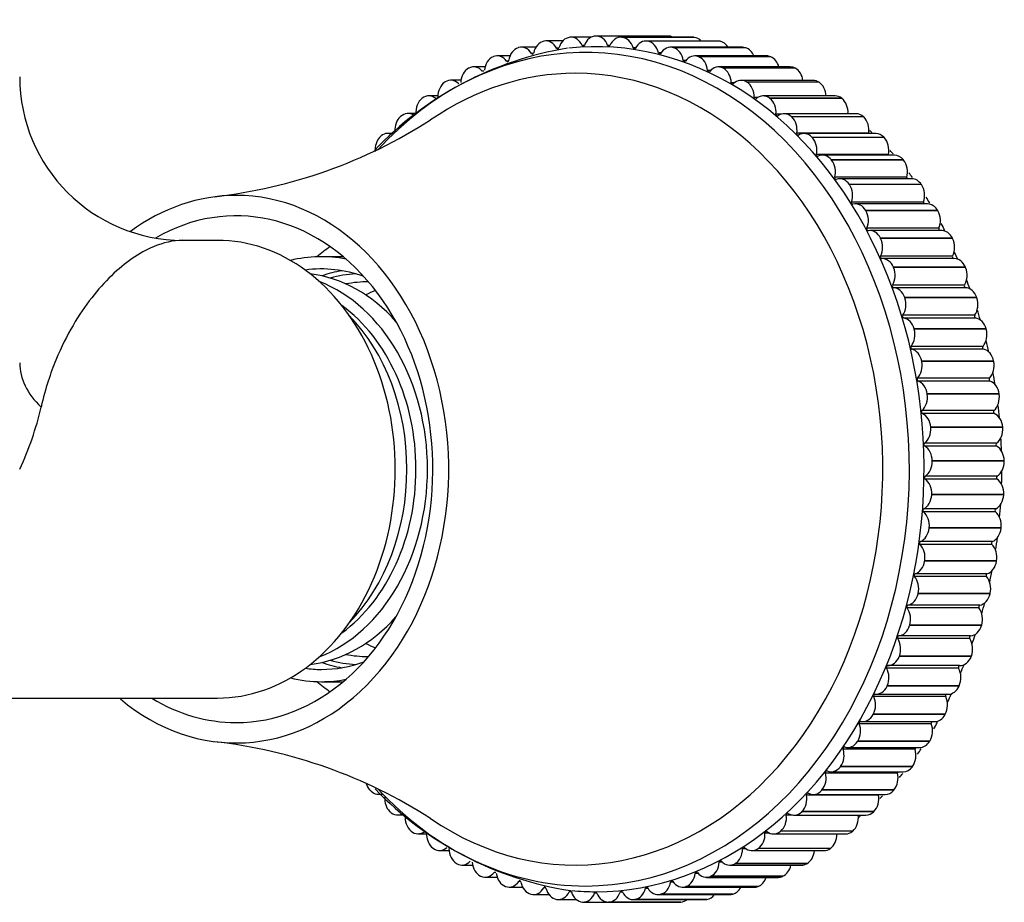
# Model space of a CAD drawing. Units: millimetres. Extents: x 0 to 1192, y 0 to 2005.
# Drawn here: x 721 to 781, y 1713 to 1767 of the extents above; entities that cross this region are included whole.
import ezdxf

# ---------------------------------------------------------------- set-up
doc = ezdxf.new("R2010")
doc.units = ezdxf.units.MM
doc.layers.add('DV2_Défaut', color=7, linetype='Continuous')
doc.layers.add('Défaut', color=7, linetype='Continuous')

# ---------------------------------------------------------------- blocks, each defined once
blk = doc.blocks.new('SE1')
at = {"layer": 'DV2_Défaut', "color": 7, "linetype": 'Continuous'}
for p, q in [((752.976, 1766.082), (752.96, 1766.078)), ((754.114, 1766.093), (753.096, 1766.093)), ((754.563, 1766.319), (754.547, 1766.317)), ((755.847, 1766.321), (754.622, 1766.321)), ((756.159, 1766.397), (756.143, 1766.397)), ((760.548, 1766.397), (756.143, 1766.397)), ((760.564, 1766.397), (756.159, 1766.397)), ((762.084, 1766.32), (757.678, 1766.32)), ((757.754, 1766.315), (757.739, 1766.317)), ((762.144, 1766.317), (757.739, 1766.317)), ((762.16, 1766.315), (757.754, 1766.315)), ((763.61, 1766.09), (759.205, 1766.09)), ((759.341, 1766.075), (759.325, 1766.078)), ((763.73, 1766.078), (759.325, 1766.078)), ((763.746, 1766.075), (759.341, 1766.075)), ((760.564, 1766.397), (760.548, 1766.397)), ((762.16, 1766.315), (762.144, 1766.317)), ((763.746, 1766.075), (763.73, 1766.078)), ((751.409, 1765.687), (751.393, 1765.682)), ((752.473, 1765.714), (751.587, 1765.714)), ((753.871, 1765.649), (753.742, 1765.649)), ((755.435, 1765.811), (755.3, 1765.811)), ((757.004, 1765.818), (756.863, 1765.818)), ((758.57, 1765.668), (758.422, 1765.668)), ((765.118, 1765.709), (760.713, 1765.709)), ((760.908, 1765.678), (760.892, 1765.682)), ((765.297, 1765.682), (760.892, 1765.682)), ((765.313, 1765.678), (760.908, 1765.678)), ((765.313, 1765.678), (765.297, 1765.682)), ((749.87, 1765.137), (749.855, 1765.131)), ((750.889, 1765.185), (750.107, 1765.185)), ((750.792, 1764.863), (750.678, 1764.863)), ((752.32, 1765.333), (752.198, 1765.333)), ((760.125, 1765.363), (759.967, 1765.363)), ((761.659, 1764.905), (761.489, 1764.905)), ((766.599, 1765.179), (762.193, 1765.179)), ((762.446, 1765.125), (762.431, 1765.131)), ((766.836, 1765.131), (762.431, 1765.131)), ((766.851, 1765.125), (762.446, 1765.125)), ((766.851, 1765.125), (766.836, 1765.131)), ((748.369, 1764.436), (748.354, 1764.428)), ((749.359, 1764.51), (748.662, 1764.51)), ((749.278, 1764.243), (749.191, 1764.243)), ((763.165, 1764.297), (762.979, 1764.297)), ((768.043, 1764.503), (763.638, 1764.503)), ((763.946, 1764.421), (763.931, 1764.428)), ((768.337, 1764.428), (763.931, 1764.428)), ((768.351, 1764.421), (763.946, 1764.421)), ((768.351, 1764.421), (768.337, 1764.428)), ((747.885, 1763.693), (747.262, 1763.693)), ((769.442, 1763.684), (765.037, 1763.684)), ((746.914, 1763.587), (746.9, 1763.578)), ((764.637, 1763.542), (764.428, 1763.542)), ((765.4, 1763.569), (765.385, 1763.578)), ((769.791, 1763.578), (765.385, 1763.578)), ((769.805, 1763.569), (765.4, 1763.569)), ((769.805, 1763.569), (769.791, 1763.578)), ((745.515, 1762.596), (745.502, 1762.585)), ((746.473, 1762.739), (745.916, 1762.739)), ((766.07, 1762.644), (765.827, 1762.644)), ((770.787, 1762.729), (766.382, 1762.729)), ((766.797, 1762.574), (766.784, 1762.585)), ((771.189, 1762.585), (766.784, 1762.585)), ((771.203, 1762.574), (766.797, 1762.574)), ((771.203, 1762.574), (771.189, 1762.585)), ((744.18, 1761.468), (744.167, 1761.456)), ((745.087, 1761.654), (744.632, 1761.654)), ((767.472, 1761.61), (767.168, 1761.61)), ((772.071, 1761.642), (767.666, 1761.642)), ((768.131, 1761.444), (768.118, 1761.456)), ((772.523, 1761.456), (768.118, 1761.456)), ((772.536, 1761.444), (768.131, 1761.444)), ((772.536, 1761.444), (772.523, 1761.456)), ((742.917, 1760.21), (742.905, 1760.197)), ((743.713, 1760.443), (743.416, 1760.443)), ((772.848, 1760.446), (768.442, 1760.446)), ((773.286, 1760.431), (768.881, 1760.431)), ((769.393, 1760.184), (769.38, 1760.197)), ((773.786, 1760.197), (769.38, 1760.197)), ((773.798, 1760.184), (769.393, 1760.184)), ((773.798, 1760.184), (773.786, 1760.197)), ((774.048, 1759.157), (769.643, 1759.157)), ((774.424, 1759.102), (770.019, 1759.102)), ((770.575, 1758.801), (770.563, 1758.816)), ((774.968, 1758.816), (770.563, 1758.816)), ((774.98, 1758.801), (770.575, 1758.801)), ((774.98, 1758.801), (774.968, 1758.816)), ((775.168, 1757.753), (770.762, 1757.753)), ((775.479, 1757.663), (771.074, 1757.663)), ((771.67, 1757.305), (771.659, 1757.321)), ((776.064, 1757.321), (771.659, 1757.321)), ((776.075, 1757.305), (771.67, 1757.305)), ((776.075, 1757.305), (776.064, 1757.321)), ((776.199, 1756.242), (771.794, 1756.242)), ((776.444, 1756.124), (772.039, 1756.124)), ((772.671, 1755.705), (772.662, 1755.721)), ((777.067, 1755.721), (772.662, 1755.721)), ((777.077, 1755.705), (772.671, 1755.705)), ((777.077, 1755.705), (777.067, 1755.721)), ((777.136, 1754.632), (772.731, 1754.632)), ((777.313, 1754.493), (772.908, 1754.493)), ((773.574, 1754.009), (773.565, 1754.027)), ((777.97, 1754.027), (773.565, 1754.027)), ((777.979, 1754.009), (773.574, 1754.009)), ((777.979, 1754.009), (777.97, 1754.027)), ((732.964, 1753.897), (730.851, 1753.897)), ((740.676, 1752.897), (739.34, 1752.897)), ((777.974, 1752.934), (773.569, 1752.934)), ((778.081, 1752.781), (773.676, 1752.781)), ((774.371, 1752.229), (774.364, 1752.247)), ((778.769, 1752.247), (774.364, 1752.247)), ((778.776, 1752.229), (774.371, 1752.229)), ((778.776, 1752.229), (778.769, 1752.247)), ((778.707, 1751.157), (774.301, 1751.157)), ((778.766, 1750.996), (774.361, 1750.996)), ((775.059, 1750.374), (775.053, 1750.393)), ((779.458, 1750.393), (775.053, 1750.393)), ((779.464, 1750.374), (775.059, 1750.374)), ((779.464, 1750.374), (779.458, 1750.393)), ((779.33, 1749.312), (774.925, 1749.312)), ((779.38, 1749.146), (774.975, 1749.146)), ((775.633, 1748.456), (775.628, 1748.476)), ((780.033, 1748.476), (775.628, 1748.476)), ((780.038, 1748.456), (775.633, 1748.456)), ((780.038, 1748.456), (780.033, 1748.476)), ((779.841, 1747.411), (775.435, 1747.411)), ((779.88, 1747.241), (775.475, 1747.241)), ((776.09, 1746.487), (776.086, 1746.507)), ((780.491, 1746.507), (776.086, 1746.507)), ((780.495, 1746.487), (776.09, 1746.487)), ((780.495, 1746.487), (780.491, 1746.507)), ((780.235, 1745.465), (775.83, 1745.465)), ((780.264, 1745.291), (775.859, 1745.291)), ((776.427, 1744.478), (776.424, 1744.498)), ((780.829, 1744.498), (776.424, 1744.498)), ((780.832, 1744.478), (776.427, 1744.478)), ((780.832, 1744.478), (780.829, 1744.498)), ((780.511, 1743.485), (776.106, 1743.485)), ((780.53, 1743.309), (776.125, 1743.309)), ((776.642, 1742.442), (776.64, 1742.462)), ((781.046, 1742.462), (776.64, 1742.462)), ((781.047, 1742.442), (776.642, 1742.442)), ((781.047, 1742.442), (781.046, 1742.462)), ((780.667, 1741.484), (776.262, 1741.484)), ((780.675, 1741.306), (776.27, 1741.306)), ((776.733, 1740.39), (776.733, 1740.41)), ((781.138, 1740.41), (776.733, 1740.41)), ((781.139, 1740.39), (776.733, 1740.39)), ((781.139, 1740.39), (781.138, 1740.41)), ((780.7, 1739.295), (776.294, 1739.295)), ((780.702, 1739.473), (776.297, 1739.473)), ((776.701, 1738.335), (776.702, 1738.356)), ((781.106, 1738.335), (776.701, 1738.335)), ((781.107, 1738.356), (776.702, 1738.356)), ((781.106, 1738.335), (781.107, 1738.356)), ((780.603, 1737.287), (776.198, 1737.287)), ((780.616, 1737.464), (776.211, 1737.464)), ((776.545, 1736.29), (776.548, 1736.31)), ((780.951, 1736.29), (776.545, 1736.29)), ((780.953, 1736.31), (776.548, 1736.31)), ((780.951, 1736.29), (780.953, 1736.31)), ((780.385, 1735.295), (775.98, 1735.295)), ((780.409, 1735.47), (776.004, 1735.47)), ((776.267, 1734.266), (776.27, 1734.286)), ((780.672, 1734.266), (776.267, 1734.266)), ((780.675, 1734.286), (776.27, 1734.286)), ((780.672, 1734.266), (780.675, 1734.286)), ((780.083, 1733.503), (775.678, 1733.503)), ((780.049, 1733.331), (775.643, 1733.331)), ((775.867, 1732.277), (775.872, 1732.296)), ((780.272, 1732.277), (775.867, 1732.277)), ((780.277, 1732.296), (775.872, 1732.296)), ((780.272, 1732.277), (780.277, 1732.296)), ((779.595, 1731.406), (775.189, 1731.406)), ((779.639, 1731.574), (775.234, 1731.574)), ((775.349, 1730.333), (775.355, 1730.352)), ((779.754, 1730.333), (775.349, 1730.333)), ((779.76, 1730.352), (775.355, 1730.352)), ((779.754, 1730.333), (779.76, 1730.352)), ((779.026, 1729.532), (774.621, 1729.532)), ((779.081, 1729.696), (774.676, 1729.696)), ((774.715, 1728.446), (774.722, 1728.465)), ((779.121, 1728.446), (774.715, 1728.446)), ((779.127, 1728.465), (774.722, 1728.465)), ((779.121, 1728.446), (779.127, 1728.465)), ((778.346, 1727.721), (773.941, 1727.721)), ((778.411, 1727.878), (774.006, 1727.878)), ((739.34, 1726.897), (740.676, 1726.897)), ((773.97, 1726.629), (773.978, 1726.647)), ((778.375, 1726.629), (773.97, 1726.629)), ((778.383, 1726.647), (773.978, 1726.647)), ((778.375, 1726.629), (778.383, 1726.647)), ((714.886, 1725.897), (732.978, 1725.897)), ((777.559, 1725.983), (773.154, 1725.983)), ((773.297, 1726.129), (777.702, 1726.129)), ((772.477, 1724.457), (776.882, 1724.457)), ((773.117, 1724.891), (773.126, 1724.908)), ((777.523, 1724.891), (773.117, 1724.891)), ((777.532, 1724.908), (773.126, 1724.908)), ((777.523, 1724.891), (777.532, 1724.908)), ((776.67, 1724.328), (772.265, 1724.328)), ((772.163, 1723.244), (772.173, 1723.26)), ((776.568, 1723.244), (772.163, 1723.244)), ((776.578, 1723.26), (772.173, 1723.26)), ((776.568, 1723.244), (776.578, 1723.26)), ((775.684, 1722.768), (771.279, 1722.768)), ((771.558, 1722.872), (775.963, 1722.872)), ((771.111, 1721.696), (771.122, 1721.711)), ((775.517, 1721.696), (771.111, 1721.696)), ((775.528, 1721.711), (771.122, 1721.711)), ((775.517, 1721.696), (775.528, 1721.711)), ((774.607, 1721.31), (770.202, 1721.31)), ((770.547, 1721.383), (774.952, 1721.383)), ((742.291, 1720.286), (742.303, 1720.272)), ((769.97, 1720.258), (769.982, 1720.272)), ((774.376, 1720.258), (769.97, 1720.258)), ((774.387, 1720.272), (769.982, 1720.272)), ((774.376, 1720.258), (774.387, 1720.272)), ((742.825, 1720.013), (743.063, 1720.013)), ((773.446, 1719.964), (769.04, 1719.964)), ((769.449, 1719.999), (773.854, 1719.999)), ((743.514, 1718.964), (743.527, 1718.951)), ((744.003, 1718.742), (744.385, 1718.742)), ((768.171, 1718.738), (767.801, 1718.738)), ((768.271, 1718.729), (772.676, 1718.729)), ((768.746, 1718.939), (768.759, 1718.951)), ((773.151, 1718.939), (768.746, 1718.939)), ((773.164, 1718.951), (768.759, 1718.951)), ((773.151, 1718.939), (773.164, 1718.951)), ((744.813, 1717.767), (744.826, 1717.756)), ((745.253, 1717.592), (745.778, 1717.592)), ((766.759, 1717.639), (766.492, 1717.639)), ((767.02, 1717.581), (771.425, 1717.581)), ((767.446, 1717.745), (767.459, 1717.756)), ((771.851, 1717.745), (767.446, 1717.745)), ((771.865, 1717.756), (767.459, 1717.756)), ((771.851, 1717.745), (771.865, 1717.756)), ((746.179, 1716.704), (746.193, 1716.694)), ((765.344, 1716.674), (765.12, 1716.674)), ((766.078, 1716.684), (766.092, 1716.694)), ((770.483, 1716.684), (766.078, 1716.684)), ((770.497, 1716.694), (766.092, 1716.694)), ((770.483, 1716.684), (770.497, 1716.694)), ((746.569, 1716.57), (747.157, 1716.57)), ((765.703, 1716.56), (770.108, 1716.56)), ((747.606, 1715.78), (747.62, 1715.772)), ((747.942, 1715.682), (748.6, 1715.682)), ((763.891, 1715.848), (763.695, 1715.848)), ((764.329, 1715.674), (768.734, 1715.674)), ((764.65, 1715.763), (764.665, 1715.772)), ((769.056, 1715.763), (764.65, 1715.763)), ((769.07, 1715.772), (764.665, 1715.772)), ((769.056, 1715.763), (769.07, 1715.772)), ((749.084, 1715.002), (749.099, 1714.995)), ((749.365, 1714.934), (750.102, 1714.934)), ((750.025, 1715.228), (749.915, 1715.228)), ((762.401, 1715.168), (762.224, 1715.168)), ((762.906, 1714.928), (767.311, 1714.928)), ((763.171, 1714.988), (763.186, 1714.995)), ((767.577, 1714.988), (763.171, 1714.988)), ((767.592, 1714.995), (763.186, 1714.995)), ((767.577, 1714.988), (767.592, 1714.995)), ((750.604, 1714.373), (750.62, 1714.367)), ((750.828, 1714.331), (751.658, 1714.331)), ((751.537, 1714.681), (751.419, 1714.681)), ((753.078, 1714.286), (752.952, 1714.286)), ((759.334, 1714.255), (759.181, 1714.255)), ((760.88, 1714.636), (760.716, 1714.636)), ((761.442, 1714.325), (765.848, 1714.325)), ((761.65, 1714.362), (761.665, 1714.367)), ((766.055, 1714.362), (761.65, 1714.362)), ((766.071, 1714.367), (761.665, 1714.367)), ((766.055, 1714.362), (766.071, 1714.367)), ((752.158, 1713.897), (752.174, 1713.893)), ((752.324, 1713.875), (753.269, 1713.875)), ((753.736, 1713.578), (753.752, 1713.576)), ((754.636, 1714.045), (754.504, 1714.045)), ((756.204, 1713.959), (756.066, 1713.959)), ((757.773, 1714.03), (757.628, 1714.03)), ((758.518, 1713.573), (758.534, 1713.576)), ((762.923, 1713.573), (758.518, 1713.573)), ((762.939, 1713.576), (758.534, 1713.576)), ((759.947, 1713.871), (764.352, 1713.871)), ((760.096, 1713.889), (760.111, 1713.893)), ((764.501, 1713.889), (760.096, 1713.889)), ((764.517, 1713.893), (760.111, 1713.893)), ((762.923, 1713.573), (762.939, 1713.576)), ((764.501, 1713.889), (764.517, 1713.893)), ((753.842, 1713.569), (754.946, 1713.569)), ((755.328, 1713.417), (755.344, 1713.417)), ((755.374, 1713.416), (756.865, 1713.416)), ((756.896, 1713.415), (761.301, 1713.415)), ((756.925, 1713.416), (756.941, 1713.417)), ((761.33, 1713.416), (756.925, 1713.416)), ((761.346, 1713.417), (756.941, 1713.417)), ((758.428, 1713.567), (762.833, 1713.567)), ((761.33, 1713.416), (761.346, 1713.417))]:
    blk.add_line(p, q, dxfattribs=at)
for centre, radius, start, end in [((757.763, 1745), 20.917, 99.23967, 136.53005), ((730.871, 1763.897), 10, 180.00024, 269.96018), ((729.328, 1787.289), 30.917, 276.45701, 302.66139), ((759.51, 1745.765), 19.999, 47.44744, 47.94223), ((759.51, 1745.765), 19.999, 42.1447, 42.94784), ((759.51, 1745.765), 19.999, 36.82335, 37.84309), ((759.51, 1745.765), 19.999, 31.36788, 32.61916), ((759.51, 1745.765), 19.999, 25.9022, 27.29069), ((703.393, 1748.071), 19.295, 334.93573, 346.89415), ((759.469, 1734.091), 20.073, 335.20951, 336.66141), ((759.469, 1734.091), 20.073, 329.87376, 331.17255), ((729.356, 1692.566), 30.85, 57.32045, 83.58098), ((759.469, 1734.091), 20.073, 324.6183, 325.71707), ((759.469, 1734.091), 20.073, 319.46462, 320.3694), ((757.741, 1734.784), 20.901, 223.66958, 261.33318), ((759.469, 1734.091), 20.073, 314.41974, 315.08841), ((759.469, 1734.091), 20.073, 309.50528, 309.77942)]:
    blk.add_arc(centre, radius, start, end, dxfattribs=at)
for centre, major_axis, ratio, start_param, end_param in [((755.513, 1739.897), (0, -25.5), 0.777146, 0, 3.840197), ((753.081, 1765.09), (0, 1), 0.777146, 0.15514, 1.290662), ((753.096, 1765.093), (0, -1), 0.777146, 2.160436, 3.295957), ((754.607, 1765.32), (0, 1), 0.777146, 0.07757, 1.213092), ((756.143, 1739.897), (0, -25.85), 0.777146, 0, 3.223997), ((754.622, 1765.321), (0, -1), 0.777146, 2.082866, 3.218387), ((756.143, 1765.397), (0, 1), 0.777146, 0, 1.135521), ((756.158, 1765.397), (0, 1), 0.777146, 5.146888, 6.28241), ((757.678, 1765.32), (0, -1), 0.777146, 3.064022, 4.199544), ((757.694, 1765.318), (0, 1), 0.777146, 5.069318, 6.204839), ((759.205, 1765.09), (0, -1), 0.777146, 2.986452, 4.121974), ((759.22, 1765.087), (0, 1), 0.777146, 4.991748, 6.127269), ((760.563, 1765.397), (0, 1), 0.777146, 5.889047, 6.28241), ((762.084, 1765.32), (0, -1), 0.777146, 3.064022, 3.141593), ((762.099, 1765.318), (0, 1), 0.777146, 5.59431, 6.204839), ((763.61, 1765.09), (0, -1), 0.777146, 2.986452, 3.141593), ((763.625, 1765.087), (0, 1), 0.777146, 5.383641, 6.127269), ((751.572, 1764.709), (0, 1), 0.777146, 0.232711, 1.368232), ((751.587, 1764.714), (0, -1), 0.777146, 2.238006, 3.373528), ((753.806, 1765.705), (0, 0.1), 0.777146, 2.160436, 4.354684), ((755.368, 1765.86), (0, 0.1), 0.777146, 2.082866, 4.277114), ((756.933, 1765.86), (0, 0.1), 0.777146, 2.005296, 4.199544), ((758.495, 1765.703), (0, 0.1), 0.777146, 1.927725, 4.121974), ((760.713, 1764.709), (0, -1), 0.777146, 2.908882, 4.044403), ((760.728, 1764.705), (0, 1), 0.777146, 4.914178, 6.049699), ((765.118, 1764.709), (0, -1), 0.777146, 2.908882, 3.141593), ((765.133, 1764.705), (0, 1), 0.777146, 5.206496, 6.049699), ((750.092, 1764.179), (0, 1), 0.777146, 0.310281, 1.445802), ((750.107, 1764.185), (0, -1), 0.777146, 2.315576, 3.451098), ((750.735, 1764.931), (0, 0.1), 0.777146, 2.315576, 4.509825), ((752.259, 1765.394), (0, 0.1), 0.777146, 2.238006, 4.432254), ((760.042, 1765.391), (0, 0.1), 0.777146, 1.850155, 4.044403), ((761.565, 1764.925), (0, 0.1), 0.777146, 1.772585, 3.966833), ((762.193, 1764.179), (0, -1), 0.777146, 2.831312, 3.966833), ((762.208, 1764.173), (0, 1), 0.777146, 4.836607, 5.972129), ((766.599, 1764.179), (0, -1), 0.777146, 2.831312, 3.141593), ((766.613, 1764.173), (0, 1), 0.777146, 5.048361, 5.972129), ((748.648, 1763.503), (0, 1), 0.777146, 0.387851, 1.523372), ((748.662, 1763.51), (0, -1), 0.777146, 2.393146, 3.528668), ((763.056, 1764.309), (0, 0.1), 0.777146, 1.695015, 3.889263), ((763.638, 1763.503), (0, -1), 0.777146, 2.753742, 3.889263), ((763.652, 1763.495), (0, 1), 0.777146, 4.759037, 5.894559), ((768.043, 1763.503), (0, -1), 0.777146, 2.753742, 3.141593), ((768.057, 1763.495), (0, 1), 0.777146, 4.902695, 5.894559), ((754.884, 1739.897), (0, 24.218), 0.777146, 2.651333, 6.283185), ((754.884, 1739.897), (0, 24.218), 0.777146, 0, 0.490123), ((747.262, 1762.693), (0, -1), 0.777146, 2.470717, 3.606238), ((765.037, 1762.684), (0, -1), 0.777146, 2.676172, 3.811693), ((769.442, 1762.684), (0, -1), 0.777146, 2.676172, 3.141593), ((747.249, 1762.684), (0, 1), 0.777146, 0.465421, 1.600943), ((764.506, 1763.546), (0, 0.1), 0.777146, 1.617445, 3.811693), ((765.05, 1762.675), (0, -1), 0.777146, 1.539874, 2.675396), ((769.456, 1762.675), (0, 1), 0.777146, 4.765922, 5.816988), ((745.903, 1761.729), (0, 1), 0.777146, 0.542991, 1.678513), ((745.916, 1761.739), (0, -1), 0.777146, 2.548287, 3.683808), ((765.905, 1762.641), (0, 0.1), 0.777146, 1.539874, 3.734123), ((766.382, 1761.729), (0, -1), 0.777146, 2.598601, 3.734123), ((766.395, 1761.719), (0, -1), 0.777146, 1.462304, 2.597826), ((770.787, 1761.729), (0, -1), 0.777146, 2.598601, 3.141593), ((770.801, 1761.719), (0, 1), 0.777146, 4.635863, 5.739418), ((744.619, 1760.642), (0, 1), 0.777146, 0.620562, 1.6397), ((744.632, 1760.654), (0, -1), 0.777146, 2.625857, 3.761378), ((767.245, 1761.6), (0, 0.1), 0.777146, 1.462304, 3.656553), ((767.666, 1760.642), (0, -1), 0.777146, 2.521031, 3.656553), ((767.679, 1760.631), (0, -1), 0.777146, 1.384734, 2.520255), ((772.071, 1760.642), (0, -1), 0.777146, 2.521031, 3.141593), ((772.084, 1760.631), (0, 1), 0.777146, 4.526327, 5.661848), ((743.404, 1759.431), (0, 1), 0.777146, 0.698132, 1.668065), ((743.416, 1759.443), (0, -1), 0.777146, 2.831097, 3.838949), ((768.519, 1760.427), (0, 0.1), 0.777146, 1.384734, 3.578982), ((768.881, 1759.431), (0, -1), 0.777146, 2.443461, 3.578982), ((768.893, 1759.418), (0, -1), 0.777146, 1.307164, 2.442685), ((772.924, 1760.427), (0, 0.1), 0.777146, 1.384734, 1.535253), ((773.286, 1759.431), (0, -1), 0.777146, 2.443461, 3.141593), ((773.298, 1759.418), (0, 1), 0.777146, 4.448756, 5.584278), ((769.718, 1759.131), (0, 0.1), 0.777146, 1.307164, 3.501412), ((770.019, 1758.102), (0, -1), 0.777146, 2.365891, 3.501412), ((770.03, 1758.088), (0, -1), 0.777146, 1.229594, 2.365115), ((774.123, 1759.131), (0, 0.1), 0.777146, 1.307164, 1.870842), ((774.424, 1758.102), (0, -1), 0.777146, 2.365891, 3.141593), ((774.435, 1758.088), (0, 1), 0.777146, 4.371186, 5.506708), ((770.836, 1757.72), (0, 0.1), 0.777146, 1.229594, 3.423842), ((771.074, 1756.663), (0, -1), 0.777146, 2.288321, 3.423842), ((775.241, 1757.72), (0, 0.1), 0.777146, 1.229594, 2.170921), ((775.479, 1756.663), (0, -1), 0.777146, 2.288321, 3.141593), ((771.084, 1756.648), (0, -1), 0.777146, 1.152023, 2.287545), ((775.489, 1756.648), (0, 1), 0.777146, 4.293616, 5.429138), ((734.116, 1739.897), (0, 16.75), 0.777146, 2.566638, 6.283185), ((734.116, 1739.897), (0, 16.75), 0.777146, 0, 0.520206), ((734.116, 1739.897), (0, -15.5), 0.777146, 0, 3.563187), ((771.865, 1756.201), (0, 0.1), 0.777146, 1.152023, 3.346272), ((772.039, 1755.124), (0, -1), 0.777146, 2.21075, 3.346272), ((776.27, 1756.201), (0, 0.1), 0.777146, 1.152023, 2.450247), ((776.444, 1755.124), (0, -1), 0.777146, 2.21075, 3.141593), ((772.048, 1755.108), (0, -1), 0.777146, 1.074453, 2.209975), ((776.453, 1755.108), (0, 1), 0.777146, 4.216046, 5.351567), ((772.799, 1754.584), (0, 0.1), 0.777146, 1.074453, 3.268702), ((777.205, 1754.584), (0, 0.1), 0.777146, 1.074453, 2.717124), ((772.908, 1753.493), (0, -1), 0.777146, 2.13318, 3.268702), ((772.916, 1753.477), (0, -1), 0.777146, 0.996883, 2.132404), ((777.313, 1753.493), (0, -1), 0.777146, 2.13318, 3.141593), ((777.321, 1753.477), (0, 1), 0.777146, 4.138476, 5.273997), ((732.984, 1739.897), (0, -14), 0.777146, -0.000555, 3.143683), ((745.633, 1739.897), (0, 15.5), 0.777146, 0.498415, 0.576446), ((739.34, 1739.897), (0, -13), 0.777146, 2.991819, 3.330311), ((773.634, 1752.879), (0, 0.1), 0.777146, 0.996883, 3.191131), ((773.676, 1751.781), (0, -1), 0.777146, 2.05561, 3.191131), ((778.039, 1752.879), (0, 0.1), 0.777146, 0.996883, 2.977123), ((778.081, 1751.781), (0, -1), 0.777146, 2.05561, 3.141593), ((761.177, 1739.897), (0, -25.5), 0.777146, -4.184482, -4.165252), ((739.34, 1739.897), (0, -12.25), 0.777146, 2.864716, 3.246363), ((773.683, 1751.763), (0, -1), 0.777146, 0.919313, 2.054834), ((778.089, 1751.763), (0, 1), 0.777146, 4.060906, 5.196427), ((737.766, 1739.897), (0, -12), 0.777146, 2.423203, 3.045824), ((741.857, 1739.897), (0, 12.25), 0.777146, 0.132598, 0.264941), ((741.857, 1739.897), (0, 11.959), 0.777146, 0.044357, 0.213805), ((736.508, 1739.897), (0, -12), 0.777146, 0.293013, 2.84858), ((742.172, 1739.897), (0, -11.459), 0.777146, 3.135216, 3.291719), ((774.363, 1751.096), (0, -0.1), 0.777146, 4.060906, 6.255154), ((774.339, 1749.997), (0, 1), 0.777146, 5.119632, 6.255154), ((778.768, 1751.096), (0, 0.1), 0.777146, 0.919313, 3.113561), ((778.744, 1749.997), (0, 1), 0.777146, 5.119632, 6.255154), ((761.177, 1739.897), (0, -25.5), 0.777146, -4.265486, -4.241001), ((745.318, 1739.897), (0, -11.459), 0.777146, 3.445385, 3.517358), ((774.345, 1749.978), (0, -1), 0.777146, 0.841743, 1.977264), ((778.75, 1749.978), (0, 1), 0.777146, 3.983335, 5.118857), ((736.193, 1739.897), (0, 11.5), 0.777146, 3.655495, 5.769283), ((735.249, 1739.897), (0, -12), 0.777146, 0.670985, 2.470608), ((774.983, 1749.246), (0, -0.1), 0.777146, 3.983335, 6.177584), ((774.893, 1748.152), (0, 1), 0.777146, 5.042062, 6.177584), ((779.388, 1749.246), (0, 0.1), 0.777146, 0.841743, 3.035991), ((779.298, 1748.152), (0, 1), 0.777146, 5.042062, 6.177584), ((761.177, 1739.897), (0, -25.5), 0.777146, -4.346463, -4.319683), ((774.898, 1748.133), (0, -1), 0.777146, 0.764173, 1.899694), ((779.303, 1748.133), (0, 1), 0.777146, 3.905765, 5.041287), ((775.489, 1747.339), (0, -0.1), 0.777146, 3.905765, 6.100014), ((779.894, 1747.339), (0, 0.1), 0.777146, 0.764173, 2.958421), ((761.177, 1739.897), (0, -25.5), 0.777146, -4.427354, -4.398561), ((775.333, 1746.257), (0, 1), 0.777146, 4.964492, 6.100014), ((779.739, 1746.257), (0, 1), 0.777146, 4.964492, 6.100014), ((730.871, 1746.396), (-10, 0), 0.544839, 0, 0.518506), ((775.337, 1746.238), (0, -1), 0.777146, 0.686602, 1.822124), ((779.743, 1746.238), (0, 1), 0.777146, 3.828195, 4.963716), ((761.177, 1739.897), (0, -25.5), 0.777146, -4.508103, -4.477665), ((775.879, 1745.387), (0, -0.1), 0.777146, 3.828195, 6.022443), ((775.659, 1744.325), (0, 1), 0.777146, 4.886922, 6.022443), ((780.284, 1745.387), (0, 0.1), 0.777146, 0.686602, 2.880851), ((780.064, 1744.325), (0, 1), 0.777146, 4.886922, 6.022443), ((775.661, 1744.305), (0, -1), 0.777146, 0.609032, 1.744554), ((780.067, 1744.305), (0, 1), 0.777146, 3.750625, 4.886146), ((761.177, 1739.897), (0, -25.5), 0.777146, -4.588655, -4.557019), ((776.151, 1743.403), (0, -0.1), 0.777146, 3.750625, 5.944873), ((775.867, 1742.365), (0, 1), 0.777146, 4.809352, 5.944873), ((780.556, 1743.403), (0, 0.1), 0.777146, 0.609032, 2.80328), ((780.272, 1742.365), (0, 1), 0.777146, 4.809352, 5.944873), ((775.868, 1742.346), (0, -1), 0.777146, 0.531462, 1.666983), ((780.274, 1742.346), (0, 1), 0.777146, 3.673055, 4.808576), ((776.302, 1741.397), (0, -0.1), 0.777146, 3.673055, 5.867303), ((775.956, 1740.391), (0, 1), 0.777146, 4.731782, 5.867303), ((780.707, 1741.397), (0, 0.1), 0.777146, 0.531462, 2.72571), ((780.361, 1740.391), (0, 1), 0.777146, 4.731782, 5.867303), ((761.177, 1739.897), (0, -25.5), 0.777146, 1.614217, 1.64654), ((775.956, 1740.371), (0, -1), 0.777146, 0.453892, 1.589413), ((780.362, 1740.371), (0, 1), 0.777146, 3.595484, 4.731006), ((761.177, 1739.897), (0, -25.5), 0.777146, 1.534172, 1.566632), ((776.331, 1739.383), (0, -0.1), 0.777146, 3.595484, 5.789733), ((775.926, 1738.414), (0, -1), 0.777146, 1.512619, 2.64814), ((780.737, 1739.383), (0, 0.1), 0.777146, 0.453892, 2.64814), ((780.332, 1738.414), (0, 1), 0.777146, 4.654211, 5.789733), ((775.925, 1738.394), (0, -1), 0.777146, 0.376322, 1.511843), ((780.331, 1738.394), (0, -1), 0.777146, 0.376322, 1.511843), ((761.177, 1739.897), (0, -25.5), 0.777146, 1.454409, 1.486448), ((776.24, 1737.371), (0, -0.1), 0.777146, 3.517914, 5.712163), ((775.778, 1736.446), (0, -1), 0.777146, 1.435048, 2.57057), ((780.645, 1737.371), (0, 0.1), 0.777146, 0.376322, 2.57057), ((780.183, 1736.446), (0, 1), 0.777146, 4.576641, 5.712163), ((775.775, 1736.426), (0, -1), 0.777146, 0.298751, 1.434273), ((780.181, 1736.426), (0, -1), 0.777146, 0.298751, 1.434273), ((776.027, 1735.375), (0, -0.1), 0.777146, 3.440344, 5.634592), ((775.511, 1734.498), (0, -1), 0.777146, 1.357478, 2.493), ((780.432, 1735.375), (0, 0.1), 0.777146, 0.298751, 2.493), ((779.916, 1734.498), (0, 1), 0.777146, 4.499071, 5.634592), ((761.177, 1739.897), (0, -25.5), 0.777146, 1.374923, 1.406008), ((775.507, 1734.479), (0, -1), 0.777146, 0.221181, 1.356703), ((779.913, 1734.479), (0, -1), 0.777146, 0.221181, 1.356703), ((775.695, 1733.406), (0, -0.1), 0.777146, 3.362774, 5.557022), ((780.1, 1733.406), (0, 0.1), 0.777146, 0.221181, 2.41543), ((761.177, 1739.897), (0, -25.5), 0.777146, 1.295699, 1.32535), ((775.127, 1732.583), (0, -1), 0.777146, 1.279908, 2.41543), ((779.533, 1732.583), (0, 1), 0.777146, 4.421501, 5.557022), ((775.123, 1732.564), (0, -1), 0.777146, 0.143611, 1.279132), ((779.528, 1732.564), (0, -1), 0.777146, 0.143611, 1.279132), ((761.177, 1739.897), (0, -25.5), 0.777146, 1.216714, 1.244521), ((775.245, 1731.475), (0, -0.1), 0.777146, 3.285204, 5.479452), ((774.63, 1730.712), (0, -1), 0.777146, 1.202338, 2.337859), ((779.651, 1731.475), (0, 0.1), 0.777146, 0.143611, 2.337859), ((779.035, 1730.712), (0, 1), 0.777146, 4.343931, 5.479452), ((737.766, 1739.897), (0, -12), 0.777146, 0.095769, 0.71839), ((774.624, 1730.694), (0, -1), 0.777146, 0.066041, 1.201562), ((779.03, 1730.694), (0, -1), 0.777146, 0.066041, 1.201562), ((774.681, 1729.596), (0, -0.1), 0.777146, 3.207633, 5.401882), ((774.021, 1728.896), (0, -1), 0.777146, 1.124768, 2.260289), ((779.086, 1729.596), (0, 0.1), 0.777146, 0.066041, 2.260289), ((778.426, 1728.896), (0, 1), 0.777146, 4.26636, 5.401882), ((761.177, 1739.897), (0, -25.5), 0.777146, 1.13794, 1.163579), ((745.318, 1739.897), (0, -11.459), 0.777146, -0.375766, -0.303793), ((739.34, 1739.897), (0, -12.25), 0.777146, 0, 0.276877), ((741.857, 1739.897), (0, 12.25), 0.777146, 2.876652, 3.008995), ((741.857, 1739.897), (0, 11.959), 0.777146, 2.927788, 3.097236), ((742.172, 1739.897), (0, -11.459), 0.777146, 6.133059, 6.283185), ((742.172, 1739.897), (0, -11.459), 0.777146, 0, 0.006377), ((774.014, 1728.878), (0, 1), 0.777146, 3.130063, 4.265585), ((778.42, 1728.878), (0, 1), 0.777146, 3.130063, 4.265585), ((739.34, 1739.897), (0, -12.25), 0.777146, 6.178415, 6.283185), ((774.005, 1727.778), (0, -0.1), 0.777146, 3.130063, 5.324312), ((773.305, 1727.147), (0, -1), 0.777146, 1.047198, 2.182719), ((778.41, 1727.778), (0, -0.1), 0.777146, 3.130063, 5.324312), ((777.71, 1727.147), (0, 1), 0.777146, 4.18879, 5.324312), ((761.177, 1739.897), (0, -25.5), 0.777146, 1.059348, 1.082581), ((739.34, 1739.897), (0, -13), 0.777146, 6.094467, 6.283185), ((745.633, 1739.897), (0, 15.5), 0.777146, -3.718039, -3.640007), ((739.34, 1739.897), (0, -13), 0.777146, 0, 0.149773), ((773.297, 1727.129), (0, 1), 0.777146, 3.052493, 4.188015), ((777.702, 1727.129), (0, 1), 0.777146, 3.141593, 4.188015), ((734.116, 1739.897), (0, -15.5), 0.777146, 5.840218, 6.283185), ((772.485, 1725.474), (0, -1), 0.777146, 0.969627, 2.105149), ((773.221, 1726.034), (0, -0.1), 0.777146, 3.052493, 5.246741), ((776.891, 1725.474), (0, 1), 0.777146, 4.11122, 5.246741), ((777.626, 1726.034), (0, -0.1), 0.777146, 3.43809, 5.246741), ((772.335, 1724.373), (0, -0.1), 0.777146, 2.974923, 5.169171), ((772.477, 1725.457), (0, 1), 0.777146, 2.974923, 4.110444), ((776.74, 1724.373), (0, -0.1), 0.777146, 3.701, 5.169171), ((776.882, 1725.457), (0, 1), 0.777146, 3.141593, 4.110444), ((771.568, 1723.887), (0, -1), 0.777146, 0.892057, 2.027579), ((775.973, 1723.887), (0, 1), 0.777146, 4.03365, 5.169171), ((771.558, 1723.872), (0, 1), 0.777146, 2.897353, 4.032874), ((775.963, 1723.872), (0, 1), 0.777146, 3.141593, 4.032874), ((770.557, 1722.397), (0, -1), 0.777146, 0.814487, 1.950008), ((771.351, 1722.805), (0, -0.1), 0.777146, 2.897353, 5.091601), ((774.962, 1722.397), (0, 1), 0.777146, 3.95608, 5.091601), ((775.757, 1722.805), (0, -0.1), 0.777146, 3.973407, 5.091601), ((770.276, 1721.34), (0, -0.1), 0.777146, 2.819783, 5.014031), ((770.547, 1722.383), (0, 1), 0.777146, 2.819783, 3.955304), ((774.952, 1722.383), (0, 1), 0.777146, 3.141593, 3.955304), ((769.46, 1721.013), (0, -1), 0.777146, 0.736917, 1.872438), ((773.865, 1721.013), (0, 1), 0.777146, 3.878509, 5.014031), ((774.681, 1721.34), (0, -0.1), 0.777146, 4.262007, 5.014031), ((742.814, 1721.026), (0, 1), 0.777146, 1.933011, 2.4039), ((742.825, 1721.013), (0, 1), 0.777146, 2.404676, 3.394859), ((755.513, 1739.897), (0, -25.5), 0.777146, 5.5845, 6.283185), ((769.449, 1720.999), (0, 1), 0.777146, 2.742212, 3.877734), ((773.854, 1720.999), (0, 1), 0.777146, 3.141593, 3.877734), ((743.99, 1719.754), (0, 1), 0.777146, 1.478321, 2.48147), ((768.283, 1719.742), (0, -1), 0.777146, 0.659347, 1.794868), ((769.116, 1719.986), (0, -0.1), 0.777146, 2.742212, 4.936461), ((772.688, 1719.742), (0, 1), 0.777146, 3.800939, 4.936461), ((773.521, 1719.986), (0, -0.1), 0.777146, 4.577658, 4.936461), ((744.003, 1719.742), (0, 1), 0.777146, 2.482246, 3.617767), ((745.24, 1718.603), (0, 1), 0.777146, 1.423519, 2.559041), ((767.032, 1718.592), (0, -1), 0.777146, 0.581776, 1.717298), ((767.878, 1718.752), (0, -0.1), 0.777146, 2.664642, 4.85889), ((768.271, 1719.729), (0, 1), 0.777146, 2.664642, 3.800164), ((771.438, 1718.592), (0, 1), 0.777146, 3.723369, 4.85889), ((772.676, 1719.729), (0, 1), 0.777146, 3.141593, 3.800164), ((745.253, 1718.592), (0, 1), 0.777146, 2.559816, 3.695338), ((746.555, 1717.579), (0, 1), 0.777146, 1.501089, 2.636611), ((765.717, 1717.57), (0, -1), 0.777146, 0.504206, 1.639728), ((766.569, 1717.646), (0, -0.1), 0.777146, 2.587072, 4.78132), ((767.02, 1718.581), (0, 1), 0.777146, 2.587072, 3.722593), ((770.122, 1717.57), (0, 1), 0.777146, 3.645799, 4.723322), ((771.425, 1718.581), (0, 1), 0.777146, 3.141593, 3.722593), ((746.569, 1717.57), (0, 1), 0.777146, 2.637386, 3.772908), ((747.928, 1716.691), (0, -1), 0.777146, 4.720252, 5.855774), ((764.343, 1716.682), (0, -1), 0.777146, 0.426636, 1.562157), ((765.198, 1716.673), (0, -0.1), 0.777146, 2.509502, 4.70375), ((765.703, 1717.56), (0, 1), 0.777146, 2.509502, 3.645023), ((770.108, 1717.56), (0, 1), 0.777146, 3.141593, 3.645023), ((768.748, 1716.682), (0, -1), 0.777146, 0.426636, 1.448462), ((747.942, 1716.682), (0, 1), 0.777146, 2.714957, 3.850478), ((749.35, 1715.941), (0, -1), 0.777146, 4.797822, 5.933344), ((762.921, 1715.934), (0, -1), 0.777146, 0.349066, 1.484587), ((763.772, 1715.84), (0, -0.1), 0.777146, 2.431932, 4.62618), ((764.329, 1716.674), (0, 1), 0.777146, 2.431932, 3.567453), ((767.326, 1715.934), (0, -1), 0.777146, 0.349066, 1.307493), ((768.734, 1716.674), (0, 1), 0.777146, 3.141593, 3.567453), ((749.365, 1715.934), (0, 1), 0.777146, 2.792527, 3.928048), ((750.813, 1715.336), (0, -1), 0.777146, 4.875393, 6.010914), ((761.457, 1715.331), (0, -1), 0.777146, 0.271496, 1.407017), ((762.301, 1715.151), (0, -0.1), 0.777146, 2.354361, 4.54861), ((762.906, 1715.928), (0, 1), 0.777146, 2.354361, 3.489883), ((765.862, 1715.331), (0, -1), 0.777146, 0.271496, 1.156045), ((767.311, 1715.928), (0, 1), 0.777146, 3.141593, 3.489883), ((750.828, 1715.331), (0, 1), 0.777146, 2.870097, 4.005618), ((751.478, 1714.616), (0, -0.1), 0.777146, 1.81137, 4.005618), ((752.309, 1714.878), (0, -1), 0.777146, 4.952963, 6.088484), ((752.324, 1714.875), (0, 1), 0.777146, 2.947667, 4.083189), ((753.015, 1714.227), (0, -0.1), 0.777146, 1.88894, 4.083189), ((753.827, 1714.571), (0, -1), 0.777146, 5.030533, 6.166054), ((758.443, 1714.569), (0, -1), 0.777146, 0.116355, 1.251877), ((759.255, 1714.224), (0, -0.1), 0.777146, 2.199221, 4.393469), ((759.947, 1714.871), (0, 1), 0.777146, 2.199221, 3.334742), ((759.962, 1714.875), (0, -1), 0.777146, 0.193925, 1.329447), ((760.792, 1714.612), (0, -0.1), 0.777146, 2.276791, 4.47104), ((761.442, 1715.325), (0, 1), 0.777146, 2.276791, 3.412313), ((764.367, 1714.875), (0, -1), 0.777146, 0.193925, 0.989337), ((765.848, 1715.325), (0, 1), 0.777146, 3.141593, 3.412313), ((753.842, 1714.569), (0, 1), 0.777146, 3.025237, 4.160759), ((754.57, 1713.993), (0, -0.1), 0.777146, 1.96651, 4.160759), ((755.359, 1714.417), (0, -1), 0.777146, 5.108103, 6.243625), ((756.143, 1739.897), (0, -25.85), 0.777146, 6.209778, 6.283185), ((755.374, 1714.416), (0, 1), 0.777146, 3.102808, 4.238329), ((756.135, 1713.914), (0, -0.1), 0.777146, 2.044081, 4.238329), ((756.896, 1714.415), (0, 1), 0.777146, 2.044081, 3.179602), ((756.911, 1714.416), (0, -1), 0.777146, 0.038785, 1.174307), ((757.7, 1713.991), (0, -0.1), 0.777146, 2.121651, 4.315899), ((758.428, 1714.567), (0, 1), 0.777146, 2.121651, 3.257172), ((762.833, 1714.567), (0, 1), 0.777146, 3.141593, 3.257172), ((762.849, 1714.569), (0, -1), 0.777146, 0.116355, 0.797865), ((764.352, 1714.871), (0, 1), 0.777146, 3.141593, 3.334742), ((761.301, 1714.415), (0, 1), 0.777146, 3.141593, 3.179602), ((761.316, 1714.416), (0, -1), 0.777146, 0.038785, 0.556623)]:
    blk.add_ellipse(centre, major_axis=major_axis, ratio=ratio, start_param=start_param, end_param=end_param, dxfattribs=at)
blk.add_open_spline([(730.852, 1753.898), (730.253, 1753.896), (729.652, 1753.754), (728.176, 1753.135), (727.315, 1752.534), (725.662, 1750.937), (724.87, 1749.947), (723.771, 1748.071), (723.419, 1747.379), (722.759, 1745.774), (722.446, 1744.872), (722.185, 1743.696)], degree=3, knots=[0, 0, 0, 0, 0.183873, 0.183873, 0.455916, 0.455916, 0.727958, 0.727958, 0.863979, 0.863979, 1, 1, 1, 1], dxfattribs=at)

msp = doc.modelspace()

# ---------------------------------------------------------------- block references
at = {"layer": 'Défaut'}
msp.add_blockref('SE1', (0, 0), dxfattribs=at)

doc.saveas('drawing.dxf')
